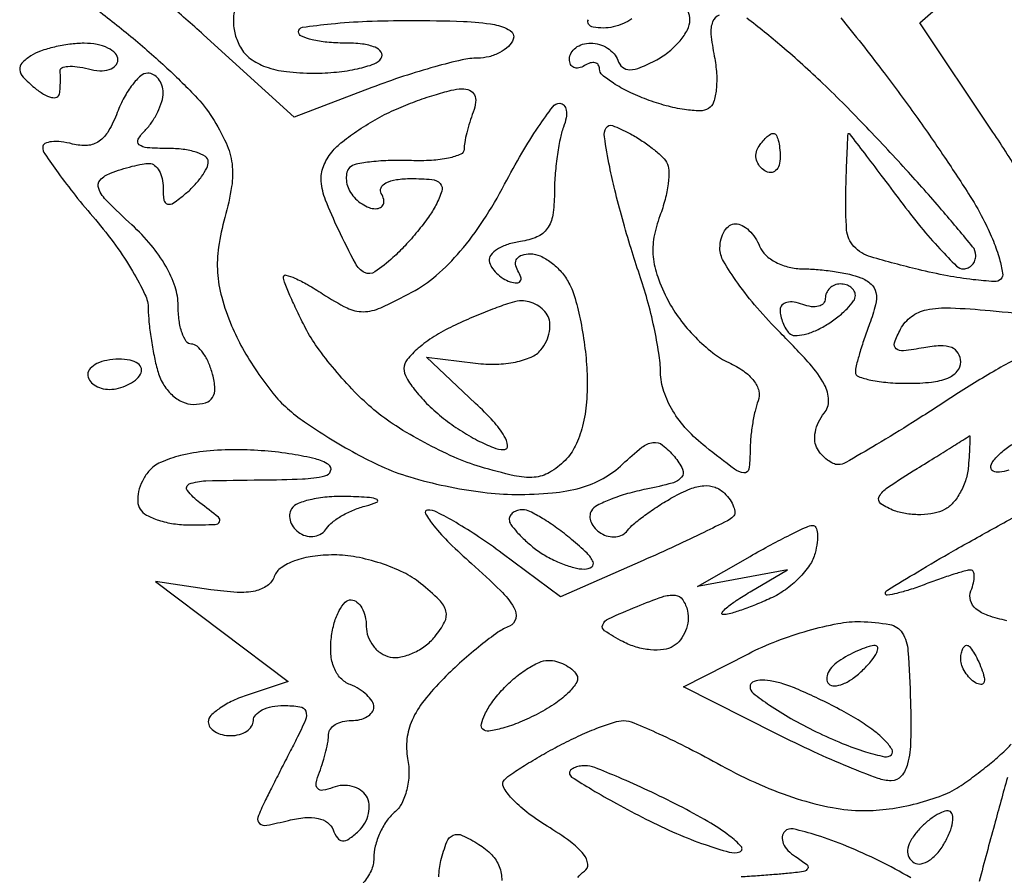
# Model space of a CAD drawing. Extents: x 3.4 to 43.8, y 4.7 to 62.8.
# Drawn here: x 3.8 to 9.3, y 22.6 to 27.5 of the extents above; entities that cross this region are included whole.
import ezdxf

# ---------------------------------------------------------------- set-up
doc = ezdxf.new("R2010")
doc.units = 0
doc.header["$MEASUREMENT"] = 0

msp = doc.modelspace()

# ---------------------------------------------------------------- linework, layer by layer
for points in [[(9.390582, 26.575611, 0.014923), (9.233123, 26.826011), (8.821847, 27.438684), (9.042773, 27.633369, 0.02081)], [(4.162116, 27.538424, -0.014876), (4.374414, 27.374069, -0.014435), (4.57876, 27.195778, -0.0145), (4.749206, 27.028749, -0.050563), (4.844208, 26.907717, -0.033342), (4.922057, 26.764461, -0.076249), (4.955816, 26.646582, -0.071973), (4.953664, 26.519804, -0.027188), (4.915746, 26.3462, 0.030342), (4.880339, 26.179045, 0.052487), (4.874211, 26.037269, 0.052706), (4.897733, 25.897729, 0.030876), (4.953341, 25.737501, 0.028743), (5.014615, 25.6117, 0.020706), (5.09654, 25.478712, 0.021013), (5.185319, 25.358359, 0.041852), (5.266937, 25.272697, 0.030518), (5.363373, 25.197093, 0.013132), (5.500362, 25.107807, 0.012937), (5.651638, 25.020087, 0.016686), (5.7951, 24.947891, 0.036437), (5.954788, 24.887779, 0.020215), (6.15675, 24.836905, 0.020069), (6.3665, 24.801719, 0.030415), (6.551047, 24.789658, 0.022701), (6.757553, 24.798118, 0.047466), (6.915633, 24.82708, 0.058754), (7.042369, 24.879684, 0.060921), (7.1517, 24.959818, -0.018329), (7.259964, 25.054302, -0.134949), (7.322241, 25.081562, -0.20662), (7.376064, 25.067061, -0.051893), (7.442492, 25.002081, -0.058651), (7.488871, 24.9306, -0.301567), (7.483166, 24.886058, -0.150869), (7.430253, 24.853022, -0.015315), (7.284229, 24.819136, 0.019806), (7.179333, 24.793799, 0.024484), (7.084088, 24.761646, 0.024011), (7.008425, 24.727626, 0.137525), (6.97636, 24.698119, 0.13945), (6.967731, 24.667707, 0.100008), (6.974789, 24.632889, 0.085435), (6.996544, 24.598935, 0.069349), (7.029879, 24.571307, 0.079106), (7.070409, 24.554377, 0.085172), (7.113142, 24.551472, 0.092763), (7.151412, 24.56277, 0.118111), (7.179309, 24.586611, -0.061826), (7.212851, 24.622475, -0.015336), (7.276285, 24.672182, -0.015449), (7.352974, 24.724997, -0.014941), (7.433624, 24.773596, -0.031645), (7.530893, 24.820483, -0.077251), (7.608093, 24.838698, -0.107387), (7.670925, 24.830072, -0.109182), (7.724084, 24.796156, -0.043406), (7.755589, 24.758649, -0.063146), (7.775735, 24.72049, -0.082809), (7.782228, 24.68751, -0.2065), (7.773343, 24.665143, -0.080059), (7.740919, 24.641719, -0.003095), (7.607942, 24.575893, -0.005455), (7.448718, 24.500436, -0.003814), (7.267675, 24.418714), (6.802884, 24.213161), (6.474271, 24.45818, 0.012436), (6.341801, 24.551919, 0.016088), (6.215552, 24.630856, 0.013842), (6.107552, 24.689705, 0.121878), (6.054979, 24.701941, 0.573051), (6.043112, 24.68103, 0.040934), (6.090342, 24.612931, 0.026624), (6.179102, 24.516003, 0.012707), (6.3027, 24.400695, -0.011935), (6.465315, 24.249456, -0.063515), (6.540629, 24.154569, -0.190182), (6.55111, 24.09283, -0.249714), (6.515013, 24.049725, 0.057952), (6.450935, 24.014717, 0.014187), (6.354646, 23.9424, 0.014344), (6.248342, 23.852638, 0.013873), (6.146139, 23.755955, 0.02909), (6.035274, 23.631379, 0.061596), (5.968277, 23.521126, 0.077108), (5.939078, 23.415244, 0.076161), (5.943142, 23.305021, -0.054418), (5.950199, 23.217156, -0.05366), (5.93821, 23.129407, -0.058015), (5.909754, 23.053556, -0.101158), (5.867866, 23.001378, 0.069624), (5.823806, 22.953032, 0.044588), (5.786601, 22.88666, 0.044094), (5.761267, 22.813573, 0.061459), (5.7528, 22.744947, -0.107584), (5.737618, 22.675208, -0.072852), (5.693287, 22.60667, -0.065314)], [(4.973762, 27.527085, 0.065093), (4.963551, 27.450395, 0.066134), (4.973428, 27.374686, 0.062183), (5.002777, 27.302465, 0.106027), (5.059494, 27.237991, 0.074361), (5.145112, 27.192366, 0.056798), (5.262082, 27.165263, 0.028561), (5.413611, 27.1566, 0.023848), (5.543488, 27.162798, 0.030724), (5.66147, 27.181451, 0.031692), (5.75463, 27.208401, 0.169667), (5.7951, 27.2412, 0.297719), (5.794266, 27.274344, 0.145541), (5.759905, 27.302009, 0.069343), (5.688817, 27.320187, 0.027979), (5.588593, 27.3258, -0.023137), (5.48942, 27.330392, -0.037017), (5.405853, 27.344438, -0.0427), (5.345974, 27.364673, -0.298766), (5.32991, 27.38925, -0.373342), (5.351911, 27.41452, -0.009606), (5.513179, 27.434062, -0.0158), (5.714534, 27.448135, -0.009545), (5.95365, 27.4527, -0.008019), (6.256203, 27.447847, -0.036854), (6.430556, 27.42934, -0.087568), (6.519273, 27.396542, -0.367435), (6.536689, 27.34695, -0.114162), (6.509374, 27.306492, -0.065816), (6.461244, 27.272264, -0.060405), (6.400771, 27.249082, -0.061428), (6.336856, 27.2412, 0.056434), (6.248807, 27.23123, 0.011479), (6.096388, 27.192562, 0.011964), (5.920365, 27.13901, 0.010964), (5.741858, 27.075625), (5.3061, 26.910051), (4.795933, 27.371725, 0.006113), (4.595565, 27.548641, 0.009146)], [(7.694822, 27.48228, 0.209047), (7.657713, 27.445638, 0.121053), (7.648063, 27.376475, 0.023777), (7.666938, 27.25146, -0.033477), (7.679651, 27.154568, -0.043082), (7.677625, 27.064805, -0.049157), (7.662708, 26.993746, -0.179922), (7.63492, 26.95803, -0.144986), (7.587011, 26.944996, -0.03062), (7.499712, 26.952309, -0.029674), (7.39583, 26.973814, -0.024371), (7.287997, 27.008617, -0.021852), (7.186035, 27.052282, -0.031029), (7.099995, 27.100449, -0.03165), (7.037411, 27.146626, -0.22148), (7.0218, 27.18014, 0.14994), (7.014851, 27.202793, 0.191608), (6.996949, 27.214957, 0.131825), (6.969607, 27.213755, 0.061957), (6.9372, 27.1989, -0.082592), (6.904874, 27.185659, -0.161196), (6.877451, 27.188291, -0.182303), (6.859223, 27.206179, -0.108972), (6.8526, 27.236207, -0.132785), (6.861836, 27.270373, -0.100542), (6.887806, 27.299482, -0.087712), (6.926653, 27.319066, -0.073123), (6.97245, 27.3258, -0.074662), (7.020675, 27.318558, -0.067194), (7.066566, 27.297385, -0.070386), (7.10325, 27.266044, -0.100713), (7.124544, 27.229069, 0.13675), (7.150864, 27.19006, 0.181721), (7.190777, 27.175676, 0.096199), (7.251082, 27.188242, 0.023545), (7.343094, 27.232045, 0.047434), (7.414363, 27.279372, 0.048841), (7.474673, 27.338866, 0.053736), (7.516023, 27.400996, 0.120544), (7.5294, 27.455677, 0.097375), (7.520101, 27.502974, 0.097538)], [(7.203169, 27.462591, -0.052462), (7.155593, 27.435251, -0.049386), (7.099169, 27.416675, -0.054895), (7.042187, 27.4104, -0.041382), (6.986538, 27.415014, -0.201926), (6.960391, 27.43155, -0.28424), (6.958991, 27.457216, -0.07163)], [(8.377336, 27.467463, -0.010127), (8.611189, 27.172457, -0.007018), (8.788993, 26.931634, -0.006908), (8.960927, 26.684653, -0.006817), (9.105614, 26.464143, -0.026083), (9.186501, 26.321183, -0.019031), (9.235661, 26.21247, -0.027996), (9.269688, 26.113337, -0.026936), (9.287726, 26.032976, -0.24269), (9.277093, 25.999693, -0.214766), (9.240286, 25.985742, -0.013482), (9.121843, 25.996166, -0.017951), (8.976951, 26.018158, -0.012229), (8.813963, 26.053067, -0.012537), (8.546773, 26.124293, -0.13307), (8.451611, 26.182661, -0.172637), (8.410956, 26.275152, -0.024615), (8.406114, 26.4856, -0.001931), (8.409951, 26.613135, -0.003218), (8.414288, 26.720499, -0.000417), (8.418816, 26.815458, -0.400085), (8.421694, 26.8182, -0.233006), (8.426154, 26.816002, -0.00016), (8.51033, 26.706369, -0.001779), (8.603938, 26.583467, -0.001081), (8.7138, 26.4375, 0.010803), (8.828092, 26.291638, 0.015752), (8.935488, 26.168631, 0.011191), (9.028645, 26.072872, 0.196676), (9.067923, 26.0568, 0.109228), (9.0942, 26.06261, 0.099801), (9.116567, 26.07906, 0.095253), (9.131567, 26.103647, 0.089705), (9.1368, 26.132578, 0.174347), (9.119253, 26.18137, 0.003904), (8.956628, 26.375129, 0.008344), (8.758508, 26.599768, 0.00549), (8.52345, 26.851872, 0.011064), (8.277868, 27.098375, 0.01556), (8.047403, 27.306299, 0.011742), (7.849341, 27.466276, 0.165813)], [(9.475707, 25.606339, 0.019753), (9.249374, 25.487999, 0.01497), (9.010643, 25.341235, -0.004565), (8.781942, 25.193995, -0.006818), (8.579143, 25.069869, -0.003263), (8.405392, 24.968279, -0.131388), (8.36321, 24.957, -0.111999), (8.335361, 24.963317, -0.050141), (8.303091, 24.98294, -0.046175), (8.271712, 25.011524, -0.046564), (8.24621, 25.045306, -0.117273), (8.232252, 25.087411, -0.069159), (8.234993, 25.1406, -0.063094), (8.253167, 25.19626, -0.062858), (8.284664, 25.245706, 0.182957), (8.309724, 25.318675, 0.117672), (8.285985, 25.406022, 0.057931), (8.20333, 25.522942, 0.013576), (8.038147, 25.697347, -0.018564), (7.908143, 25.83738, -0.022986), (7.798342, 25.977353, -0.022194), (7.718447, 26.100682, -0.133398), (7.6986, 26.173747, -0.061892), (7.705102, 26.226076, -0.080258), (7.724231, 26.270399, -0.09783), (7.752577, 26.300066, -0.154492), (7.785855, 26.3106, -0.12413), (7.822834, 26.301276, -0.064334), (7.861784, 26.273323, -0.05786), (7.896693, 26.232231, -0.055615), (7.921806, 26.1837, 0.116365), (7.954889, 26.135145, 0.065546), (8.013635, 26.094077, 0.059864), (8.087637, 26.066254, 0.060081), (8.166032, 26.0568, -0.02145), (8.250339, 26.053182, -0.016395), (8.342015, 26.04226, -0.016668), (8.427325, 26.026322, -0.037112), (8.49055, 26.007302, -0.090923), (8.548559, 25.971916, -0.165003), (8.575613, 25.924072, -0.109502), (8.573494, 25.854741, -0.028665), (8.53977, 25.747995, 0.008978), (8.509229, 25.663108, 0.01053), (8.483432, 25.581554, 0.00955), (8.46447, 25.512006, 0.061851), (8.46, 25.476013, 0.317075), (8.47706, 25.451815, 0.033923), (8.546979, 25.432103, 0.031976), (8.642606, 25.418331, 0.019779), (8.7561, 25.41384, 0.026332), (8.887677, 25.420774, 0.069933), (8.978794, 25.44355, 0.116135), (9.032455, 25.481521, 0.182937), (9.0522, 25.533682, 0.136633), (9.038316, 25.58354, 0.166433), (9.001384, 25.614508, 0.103979), (8.937706, 25.624831, 0.035614), (8.844378, 25.613797, -0.017048), (8.731014, 25.596108, -0.202303), (8.68916, 25.608076, -0.320369), (8.679709, 25.641834, -0.036092), (8.713988, 25.718752, -0.11245), (8.774665, 25.788585, -0.107543), (8.860562, 25.826657, -0.060601), (8.993821, 25.837596, -0.014161), (9.21791, 25.822453, 0.008319), (9.488579, 25.800983, 0.113432)], [(9.322773, 24.926017, -0.068784), (9.269718, 24.914234, -0.125236), (9.235051, 24.920113, -0.296679), (9.2214, 24.941095, -0.170478), (9.233759, 24.97629, -0.039716), (9.277315, 25.022596, -0.036519), (9.338879, 25.070731, -0.028819)], [(9.312235, 24.080143, -0.032618), (9.205301, 24.108889, -0.09079), (9.137658, 24.146628, -0.15233), (9.107339, 24.193059, -0.162031), (9.109786, 24.247228, 0.032554), (9.123799, 24.292316, 0.06068), (9.128183, 24.330263, 0.098711), (9.122974, 24.355573, 0.301421), (9.109059, 24.3648, 0.069558), (9.080567, 24.360817, 0.006592), (9.012936, 24.340564, 0.008327), (8.932663, 24.313891, 0.006466), (8.846207, 24.282294, -0.012335), (8.762967, 24.252975, -0.021944), (8.692946, 24.233588, -0.019472), (8.639511, 24.223462, -0.458361), (8.6292, 24.232347, -0.261352), (8.639903, 24.251424, -0.001694), (8.810975, 24.355106, -0.0061), (9.010779, 24.471983, -0.003785), (9.248009, 24.604529, 0.00826), (9.493053, 24.744332, 0.010058)], [(6.900155, 22.636758, -0.111604), (6.936365, 22.672284, 0.292403), (6.955785, 22.712663, 0.143382), (6.932335, 22.76729, 0.06247), (6.856809, 22.838458, 0.01934), (6.726997, 22.925799, -0.024728), (6.613223, 23.004141, -0.043203), (6.528671, 23.081162, -0.05848), (6.481269, 23.146338, -0.338343), (6.486857, 23.185842, -0.046463), (6.529138, 23.220377, -0.00942), (6.610596, 23.272958, -0.00986), (6.708027, 23.330654, -0.009093), (6.8103, 23.386093, -0.013349), (6.914232, 23.436536, -0.015067), (7.01664, 23.479234, -0.014404), (7.105409, 23.510245, -0.075551), (7.156334, 23.518279, -0.101026), (7.213662, 23.506913, -0.008059), (7.355913, 23.444543, -0.010649), (7.524214, 23.363116, -0.007962), (7.706234, 23.266533, 0.02206), (7.922388, 23.159532, 0.026945), (8.133375, 23.079716, 0.029596), (8.330513, 23.029669, 0.046268), (8.504626, 23.012733, 0.036202), (8.650414, 23.022643, 0.027958), (8.806709, 23.053699, 0.028646), (8.950064, 23.099514, 0.05845), (9.054526, 23.154346, 0.011718), (9.139846, 23.215718, 0.011307), (9.223238, 23.281735, 0.011295), (9.294007, 23.343159, 0.039975), (9.335131, 23.386996, -0.081083)], [(9.314684, 23.199021, 0.001426), (9.241351, 22.933077, 0.001815), (9.155963, 22.615393, 0.001432)], [(6.118422, 22.640868, -0.058397), (6.130357, 22.732697, -0.029135), (6.163064, 22.836894, -0.204414), (6.199148, 22.874429, -0.211738), (6.250373, 22.873636, -0.031375), (6.343527, 22.823287, -0.061356), (6.415778, 22.764764, -0.100235), (6.458012, 22.698528, -0.097743), (6.471759, 22.619845, -0.056058)], [(8.771053, 22.635259, 0.017987), (8.593532, 22.73039, 0.015254), (8.409911, 22.813598, 0.023036), (8.244956, 22.873606, 0.019528), (8.110624, 22.909886, 0.258041), (8.062964, 22.896164, 0.175886), (8.048774, 22.8658, 0.124399), (8.05477, 22.828294, 0.091884), (8.081114, 22.788892, 0.058642), (8.12405, 22.754096, -0.022123), (8.186265, 22.710783, -0.353957), (8.191908, 22.68752, -0.249645), (8.169114, 22.67058, -0.014232), (8.0793, 22.659625, -0.003656), (8.002273, 22.653015, -0.002151), (7.9101, 22.646183, -0.002151), (7.817924, 22.640147, -0.003674)]]:
    msp.add_lwpolyline(points, format="xyb")
for points in [[(4.12425, 27.324505, 0.031184), (4.043323, 27.318899, 0.025143), (3.957575, 27.303138, 0.025816), (3.879659, 27.280423, 0.057563), (3.824146, 27.253587, 0.060935), (3.775033, 27.213299, 0.223661), (3.762638, 27.176142, 0.161609), (3.782251, 27.134323, 0.02978), (3.845296, 27.075323, 0.035789), (3.896253, 27.038854, 0.07698), (3.94069, 27.020277, 0.148781), (3.971227, 27.021899, 0.278754), (3.986218, 27.040491, 0.016221), (3.989536, 27.072755, 0.011886), (3.991201, 27.108708, 0.012036), (3.991147, 27.14286, 0.025937), (3.989111, 27.169073, -0.33393), (3.99907, 27.186664, -0.085271), (4.032931, 27.194982, -0.053304), (4.08501, 27.193119, -0.028389), (4.148292, 27.180356, 0.051639), (4.212229, 27.170524, 0.086926), (4.265953, 27.17722, 0.125454), (4.301322, 27.198761, 0.195994), (4.3146, 27.231333, 0.192989), (4.300177, 27.267309, 0.088485), (4.258685, 27.29767, 0.067963), (4.197101, 27.318042, 0.047677)], [(4.481706, 27.1566, 0.183177), (4.442665, 27.141801, 0.047125), (4.395799, 27.091689, 0.04161), (4.349526, 27.02022, 0.032036), (4.310998, 26.935627, -0.039619), (4.262175, 26.832593, -0.109406), (4.208356, 26.773611, -0.137938), (4.142846, 26.750508, -0.080342), (4.059292, 26.758507, 0.032799), (3.995011, 26.770883, 0.057362), (3.94086, 26.771426, 0.085977), (3.90428, 26.761062, 0.288411), (3.8916, 26.740908, 0.150566), (3.903329, 26.70284, 0.007685), (3.978579, 26.595891, 0.011693), (4.074259, 26.470526, 0.008165), (4.1877, 26.33353, -0.020137), (4.301133, 26.189666, -0.02313), (4.39716, 26.043467, -0.02307), (4.466256, 25.913541, -0.109237), (4.484955, 25.831852, 0.023855), (4.488995, 25.758622, 0.011697), (4.500756, 25.665937, 0.011576), (4.517496, 25.570001, 0.016485), (4.537122, 25.48575, 0.067199), (4.568088, 25.411691, 0.071597), (4.617073, 25.350264, 0.07831), (4.676901, 25.309477, 0.110969), (4.739547, 25.2954, 0.069962), (4.807537, 25.30496, 0.183729), (4.846319, 25.334004, 0.157847), (4.85944, 25.385077, 0.048576), (4.846713, 25.4646, 0.038887), (4.824276, 25.52936, 0.050447), (4.793511, 25.584097, 0.059916), (4.759552, 25.62185, 0.181596), (4.727733, 25.6338, -0.249431), (4.699038, 25.649065, -0.065171), (4.674953, 25.697329, -0.050419), (4.658443, 25.767225, -0.032813), (4.653, 25.850069, 0.08171), (4.635635, 25.955618, 0.048613), (4.583181, 26.072054, 0.043182), (4.50068, 26.190922, 0.034417), (4.392902, 26.303901, -0.011242), (4.253506, 26.437089, -0.099076), (4.206454, 26.507641, -0.291004), (4.215007, 26.555817, -0.116099), (4.272921, 26.595232, -0.016277), (4.332265, 26.615815, -0.014819), (4.394698, 26.633206, -0.015021), (4.451428, 26.645416, -0.04552), (4.490719, 26.649, -0.172016), (4.520359, 26.638492, -0.093875), (4.545581, 26.60868, -0.0743), (4.562645, 26.564249, -0.054641), (4.5684, 26.511741, 0.035496), (4.573284, 26.443026, 0.304492), (4.592876, 26.421269, 0.217533), (4.626693, 26.427486, 0.020633), (4.6953, 26.4798, 0.031583), (4.743865, 26.525578, 0.034151), (4.784923, 26.575989, 0.036411), (4.813661, 26.623667, 0.117955), (4.8222, 26.659359, 0.258782), (4.806366, 26.687903, 0.060985), (4.755102, 26.711792, 0.047788), (4.681288, 26.728201, 0.030821), (4.59378, 26.7336, -0.016096), (4.479171, 26.73729, -0.153786), (4.434098, 26.75475, -0.371337), (4.428415, 26.785124, -0.064899), (4.46688, 26.83512, 0.047088), (4.505735, 26.882074, 0.037433), (4.538578, 26.939125, 0.038655), (4.561101, 26.997151, 0.073375), (4.5684, 27.04662, 0.077304), (4.561865, 27.088635, 0.089978), (4.542934, 27.124293, 0.100774), (4.514769, 27.148131, 0.126038)], [(6.248301, 27.068689, -0.109267), (6.291599, 27.060414, -0.179843), (6.318239, 27.034973, -0.143262), (6.325314, 26.99324, -0.062522), (6.311751, 26.938181, 0.016459), (6.292094, 26.881437, 0.014892), (6.275484, 26.821609, 0.015104), (6.263831, 26.76715, 0.045181), (6.2604, 26.729257, -0.302394), (6.241536, 26.700917, -0.045961), (6.17331, 26.679488, -0.038637), (6.07755, 26.666459, -0.023899), (5.963922, 26.665298, 0.016299), (5.846703, 26.665882, 0.021267), (5.739731, 26.658367, 0.019466), (5.652962, 26.645111, 0.149825), (5.61705, 26.62605, 0.130668), (5.601963, 26.600034, 0.076108), (5.597841, 26.563956, 0.067316), (5.604861, 26.523686, 0.061713), (5.622421, 26.485429, 0.060612), (5.650027, 26.450915, 0.050985), (5.686656, 26.421705, 0.053213), (5.726308, 26.401813, 0.089905), (5.762786, 26.3952, 0.117858), (5.79083, 26.401904, 0.186277), (5.807176, 26.420051, 0.154201), (5.80879, 26.44745, 0.076764), (5.7951, 26.4798, -0.257018), (5.793455, 26.512401, -0.163848), (5.820756, 26.540136, -0.082329), (5.879599, 26.558607, -0.034985), (5.962284, 26.5644, -0.021947), (6.079222, 26.559265, -0.184479), (6.125878, 26.536576, -0.271688), (6.135411, 26.494484, -0.045924), (6.102013, 26.415403, -0.032628), (6.059988, 26.347869, -0.015872), (5.99819, 26.267182, -0.015669), (5.928307, 26.186969, -0.021807), (5.860549, 26.12005, -0.034863), (5.758718, 26.040057, -0.274499), (5.701142, 26.036577, -0.153551), (5.649103, 26.088074, -0.010237), (5.553702, 26.278021, -0.017584), (5.481878, 26.443362, -0.072874), (5.457213, 26.549107, -0.114479), (5.469234, 26.631828, -0.080285), (5.517206, 26.713237, -0.051929), (5.576473, 26.771204, -0.020698), (5.668488, 26.838174, -0.020217), (5.77452, 26.902794, -0.023981), (5.879667, 26.954752, -0.013825), (5.985269, 26.997341, -0.013986), (6.092659, 27.033854, -0.013904), (6.187755, 27.060373, -0.053881)], [(6.798201, 26.987199, -0.223487), (6.821502, 26.976315, -0.135085), (6.834321, 26.948032, -0.084994), (6.833777, 26.904847, -0.04609), (6.819351, 26.853581, 0.041707), (6.799586, 26.785624, 0.015882), (6.783084, 26.688278, 0.015599), (6.771767, 26.580846, 0.018443), (6.768, 26.478765, -0.038945), (6.758643, 26.358817, -0.115972), (6.727772, 26.282986, -0.138323), (6.670181, 26.236569, -0.065691), (6.57765, 26.210734, 0.041715), (6.505851, 26.194342, 0.062569), (6.447564, 26.167411, 0.083669), (6.410699, 26.134768, 0.217511), (6.402105, 26.101215, 0.0964), (6.41532, 26.067124, 0.056763), (6.442735, 26.032902, 0.053841), (6.479244, 26.003715, 0.061346), (6.519631, 25.98449, 0.06695), (6.556154, 25.977539, 0.257103), (6.576265, 25.987228, 0.237841), (6.579784, 26.010272, 0.059595), (6.563283, 26.045825, -0.104672), (6.549792, 26.083366, -0.194268), (6.557594, 26.114261, -0.16407), (6.586418, 26.134598, -0.072427), (6.633131, 26.1414, -0.106297), (6.688927, 26.129403, -0.056314), (6.750027, 26.0931, -0.052318), (6.806813, 26.039862, -0.055482), (6.850045, 25.976973, -0.054887), (6.884865, 25.890233, -0.019015), (6.916191, 25.758836, -0.018627), (6.939976, 25.610291, -0.020591), (6.951651, 25.465274, -0.029342), (6.948594, 25.308552, -0.042959), (6.926079, 25.172526, -0.050372), (6.885523, 25.061617, -0.083739), (6.827975, 24.980718, -0.063531), (6.740618, 24.913128, -0.114538), (6.654669, 24.886208, -0.075438), (6.541897, 24.894697, -0.016344), (6.352458, 24.94477, -0.030919), (6.203983, 24.999459, -0.019216), (6.037015, 25.080766, -0.019259), (5.877845, 25.174048, -0.032734), (5.753574, 25.265431, -0.025366), (5.644708, 25.366897, -0.018092), (5.533105, 25.490688, -0.018332), (5.435058, 25.616804, -0.036746), (5.369061, 25.724276, -0.00763), (5.321622, 25.819549, -0.010134), (5.281584, 25.907671, -0.00772), (5.250926, 25.982096, -0.094105), (5.2452, 26.012249, -0.495895), (5.258482, 26.022347, -0.034818), (5.309668, 26.004227, -0.027996), (5.380436, 25.96865, -0.01456), (5.464665, 25.916901, 0.02784), (5.6025, 25.83718, 0.122166), (5.69345, 25.816308, 0.102702), (5.791705, 25.83851, 0.016771), (5.967535, 25.925726, 0.055607), (6.104072, 26.020161, 0.03638), (6.239076, 26.156121, 0.032434), (6.368526, 26.328435, 0.024498), (6.48832, 26.532674, -0.011695), (6.584538, 26.70678, -0.017534), (6.677267, 26.853599, -0.012609), (6.759496, 26.967908, -0.233934)], [(7.18799, 26.819811, -0.021866), (7.253802, 26.780797, -0.020936), (7.316946, 26.73565, -0.021409), (7.369205, 26.691149, -0.067357), (7.398394, 26.655644, -0.136002), (7.411275, 26.611388, -0.034119), (7.407078, 26.535621, -0.032304), (7.390093, 26.446404, -0.027659), (7.361091, 26.355245, 0.04631), (7.327659, 26.234803, 0.06862), (7.323154, 26.125493, 0.062919), (7.348645, 26.012301, 0.032529), (7.406855, 25.879178, 0.042795), (7.472332, 25.775385, 0.031623), (7.561043, 25.672499, 0.032267), (7.658059, 25.585413, 0.05994), (7.748238, 25.530463, -0.045096), (7.83127, 25.48318, -0.077026), (7.888893, 25.428244, -0.102698), (7.916687, 25.370828, -0.154349), (7.913369, 25.315712, 0.03544), (7.895868, 25.258233, 0.016876), (7.881186, 25.182284, 0.016634), (7.871125, 25.101529, 0.022674), (7.8678, 25.028246, -0.036293), (7.860797, 24.931901, -0.404607), (7.833052, 24.910512, -0.134295), (7.780374, 24.931503, -0.005595), (7.618681, 25.056315, -0.039072), (7.51302, 25.154093, -0.05034), (7.433497, 25.259699, -0.056075), (7.383315, 25.368314, -0.075063), (7.364881, 25.475114, 0.033986), (7.355242, 25.583093, 0.01382), (7.32814, 25.728227, 0.0136), (7.290304, 25.88321, 0.01687), (7.24638, 26.025014, -0.009502), (7.198873, 26.170752, -0.006495), (7.150227, 26.337957, -0.006547), (7.107526, 26.500409, -0.013136), (7.078882, 26.629916, -0.009072), (7.049456, 26.798053, -0.170789), (7.059072, 26.849958, -0.368783), (7.094289, 26.862521, -0.031872)], [(7.999693, 26.8182, -0.279105), (8.014086, 26.809487, -0.051652), (8.026041, 26.779456, -0.042195), (8.034294, 26.736846, -0.026751), (8.037, 26.686307, -0.067432), (8.030688, 26.639717, -0.140899), (8.011743, 26.608767, -0.190788), (7.983672, 26.598056, -0.136093), (7.95102, 26.607553, -0.090427), (7.921894, 26.633825, -0.095498), (7.904594, 26.668216, -0.099685), (7.901733, 26.705327, -0.108373), (7.913713, 26.739446, -0.031646), (7.935088, 26.769588, -0.037297), (7.959047, 26.795066, -0.040575), (7.982062, 26.812945, -0.145859)], [(8.3754, 25.9722, 0.095827), (8.343109, 25.965954, 0.097132), (8.315651, 25.948129, 0.098664), (8.297268, 25.921525, 0.102345), (8.2908, 25.890255, -0.184534), (8.280438, 25.863134, -0.147206), (8.253523, 25.846686, -0.100118), (8.212491, 25.844358, -0.055937), (8.1639, 25.857006, 0.054126), (8.115301, 25.869844, 0.097465), (8.074277, 25.86803, 0.145561), (8.047376, 25.852355, 0.19079), (8.037, 25.826151, 0.05492), (8.040771, 25.791924, 0.038684), (8.052105, 25.754863, 0.039129), (8.068722, 25.720667, 0.063797), (8.088421, 25.695179, 0.198307), (8.119297, 25.682347, 0.057055), (8.17176, 25.68823, 0.047853), (8.234864, 25.709231, 0.03535), (8.299921, 25.743729, 0.026741), (8.361203, 25.786717, 0.033258), (8.412977, 25.833207, 0.035245), (8.449798, 25.876731, 0.159252), (8.46, 25.90795, 0.130748), (8.453481, 25.932452, 0.100646), (8.435149, 25.953327, 0.088402), (8.407725, 25.967367, 0.074345)], [(6.572657, 25.876603, 0.052917), (6.517124, 25.864508, 0.01039), (6.420731, 25.830305, 0.010916), (6.309604, 25.785457, 0.009932), (6.19695, 25.734435, 0.029098), (6.09169, 25.676477, 0.037319), (6.002767, 25.610808, 0.040873), (5.939895, 25.54705, 0.175957), (5.922, 25.497773, 0.135487), (5.936374, 25.445701, 0.033073), (5.98748, 25.371763, 0.031483), (6.059585, 25.291813, 0.026875), (6.144909, 25.21694, 0.023033), (6.238825, 25.149828, 0.024492), (6.336656, 25.093106, 0.025057), (6.425094, 25.052937, 0.09434), (6.484644, 25.0416, 0.447001), (6.504847, 25.064171, 0.110587), (6.48655, 25.117428, 0.046855), (6.42386, 25.200783, 0.019615), (6.325185, 25.300989), (6.0489, 25.560378), (6.325456, 25.526906, 0.036247), (6.441586, 25.521329, 0.044528), (6.549393, 25.533615, 0.050714), (6.637402, 25.561207, 0.118784), (6.692289, 25.602211, 0.064718), (6.722729, 25.650391, 0.063838), (6.740016, 25.704975, 0.069477), (6.74214, 25.757428, 0.114324), (6.72799, 25.799294, 0.078795), (6.69962, 25.832245, 0.060295), (6.659849, 25.85843, 0.060638), (6.615249, 25.87424, 0.082251)], [(4.319593, 25.5492, 0.0466), (4.252922, 25.542973, 0.066561), (4.196569, 25.524349, 0.086673), (4.158549, 25.496916, 0.195654), (4.1454, 25.4646, 0.142666), (4.154796, 25.432339, 0.09965), (4.18121, 25.404851, 0.08433), (4.220709, 25.386333, 0.067639), (4.267307, 25.38, 0.061875), (4.317817, 25.386275, 0.051278), (4.368763, 25.404851, 0.053305), (4.412538, 25.432212, 0.08825), (4.4415, 25.4646, 0.202618), (4.446458, 25.496589, 0.181468), (4.427258, 25.524349, 0.104212), (4.382669, 25.543148, 0.047867)], [(9.101512, 25.119191, -0.677846), (9.104053, 25.118098, -0.002243), (9.102599, 25.07168, -0.006039), (9.099913, 25.015619, -0.003395), (9.095366, 24.94761, -0.057787), (9.08138, 24.874484, -0.049643), (9.050603, 24.80242, -0.052118), (9.008662, 24.742025, -0.091906), (8.961455, 24.704133, -0.07584), (8.90351, 24.683526, -0.042231), (8.828831, 24.675589, -0.040952), (8.750118, 24.680347, -0.051993), (8.67954, 24.698079, -0.063654), (8.60371, 24.737283, -0.381845), (8.594131, 24.776945, -0.123338), (8.641052, 24.828542, -0.008703), (8.80644, 24.934547, 0.000632), (8.917373, 25.003149, 0.00101), (9.011942, 25.062061, 0.000178), (9.095417, 25.114337, 0.056391)], [(4.980609, 25.040305, 0.024343), (4.811733, 25.032638, 0.037019), (4.666993, 25.008083, 0.043941), (4.554447, 24.969549, 0.115604), (4.486876, 24.918406, 0.05732), (4.451841, 24.864722, 0.06058), (4.430699, 24.80546, 0.067771), (4.425881, 24.749797, 0.126816), (4.43921, 24.706906, 0.13342), (4.475531, 24.672937, 0.044612), (4.543165, 24.64454, 0.040657), (4.627224, 24.625117, 0.036467), (4.716462, 24.6186, 0.006177), (4.861231, 24.620388, 0.283825), (4.885097, 24.63595, 0.345818), (4.879273, 24.661279, 0.007835), (4.77492, 24.742809, -0.064909), (4.705443, 24.811155, -0.507165), (4.715885, 24.848196, -0.083429), (4.808085, 24.866008, -0.004127), (5.1183, 24.871005, 0.008275), (5.352124, 24.876712, 0.045333), (5.477256, 24.893269, 0.249374), (5.510391, 24.921803, 0.356029), (5.499, 24.957, 0.083584), (5.425179, 24.988818, 0.020212), (5.294376, 25.015299, 0.02018), (5.139793, 25.033779, 0.018832)], [(5.609743, 24.777986, 0.027639), (5.502823, 24.775962, 0.034736), (5.404788, 24.761783, 0.037241), (5.327263, 24.738857, 0.165293), (5.291113, 24.709046, 0.120427), (5.27989, 24.674471, 0.10071), (5.284773, 24.636099, 0.091814), (5.305104, 24.599788, 0.081097), (5.337879, 24.571307, 0.088867), (5.378417, 24.555289, 0.094187), (5.421142, 24.55481, 0.098957), (5.459395, 24.569818, 0.109739), (5.487309, 24.597975, -0.087328), (5.519836, 24.633838, -0.034882), (5.575143, 24.670884, -0.033188), (5.641768, 24.703405, -0.035745), (5.7105, 24.7259, 0.034201), (5.770392, 24.745296, 0.64199), (5.771102, 24.760146, 0.102952), (5.729228, 24.771822, 0.007604)], [(6.589428, 24.7032, 0.070246), (6.560677, 24.699141, 0.085997), (6.536298, 24.687301, 0.100165), (6.519999, 24.669716, 0.137812), (6.5142, 24.649077, 0.155757), (6.523056, 24.621337, 0.027186), (6.55769, 24.577838, 0.027231), (6.605564, 24.529563, 0.021457), (6.66225, 24.482567, 0.035896), (6.72825, 24.439557, 0.029544), (6.804087, 24.403231, 0.030513), (6.878033, 24.37818, 0.06675), (6.9372, 24.370305, 0.147316), (6.977741, 24.382558, 0.364192), (6.985889, 24.410241, 0.09998), (6.951504, 24.459274, 0.016334), (6.864378, 24.536815, 0.017007), (6.782396, 24.600517, 0.020597), (6.701226, 24.654324, 0.019676), (6.630324, 24.693506, 0.116904)], [(8.21943, 24.615054, -0.309382), (8.237471, 24.60433, -0.086376), (8.246442, 24.570885, -0.055728), (8.245352, 24.520384, -0.030722), (8.23341, 24.459713, -0.086456), (8.20248, 24.391962, -0.044237), (8.142874, 24.319618, -0.042198), (8.066324, 24.253971, -0.04929), (7.983549, 24.205913, -0.010959), (7.899434, 24.169792, -0.013262), (7.818961, 24.139761, -0.011901), (7.750438, 24.118049, -0.083547), (7.715769, 24.113998, -0.594638), (7.710367, 24.125254, -0.061866), (7.735897, 24.152713, -0.028967), (7.790618, 24.19348, -0.012506), (7.8678, 24.241586), (8.0793, 24.366176), (7.8255, 24.318981), (7.5717, 24.271785), (7.8678, 24.441647, -0.00666), (7.985263, 24.506967, -0.009009), (8.093232, 24.562653, -0.00649), (8.184553, 24.606223, -0.092367)], [(5.529273, 24.4494, 0.034396), (5.409046, 24.44112, 0.051845), (5.307151, 24.416062, 0.064242), (5.232124, 24.377665, 0.151915), (5.193646, 24.32889, -0.144712), (5.153565, 24.276583, -0.106281), (5.08641, 24.246774, -0.065882), (4.984603, 24.239183, -0.022415), (4.836751, 24.254312), (4.5261, 24.300244), (4.898592, 24.019586), (5.271083, 23.738928), (5.046642, 23.664114, 0.029127), (4.960702, 23.62979, 0.039563), (4.88813, 23.588496, 0.044497), (4.836853, 23.546577, 0.201807), (4.8222, 23.51175, 0.160616), (4.831954, 23.48217, 0.096605), (4.859477, 23.45698, 0.078159), (4.900569, 23.439967, 0.059205), (4.9491, 23.4342, 0.064853), (4.997614, 23.440519, 0.082425), (5.038723, 23.459051, 0.098894), (5.066223, 23.486537, 0.148195), (5.076, 23.5188, -0.191749), (5.088863, 23.551108, -0.087986), (5.125913, 23.578549, -0.067812), (5.180887, 23.597167, -0.047818), (5.245917, 23.6034, -0.035831), (5.337576, 23.596823, -0.273723), (5.369888, 23.57082, -0.192965), (5.368798, 23.522237, -0.018492), (5.317308, 23.41305, 0.00113), (5.273825, 23.328574, 0.00076), (5.224509, 23.231868, 0.000765), (5.177055, 23.138109, 0.001515), (5.139749, 23.063561, 0.026269), (5.101159, 22.974389, 0.324374), (5.110521, 22.94075, 0.218716), (5.151129, 22.930753, 0.01416), (5.272856, 22.957665, -0.038243), (5.365197, 22.973464, -0.074832), (5.439538, 22.969268, -0.104128), (5.492809, 22.945908, -0.150759), (5.523723, 22.905305, 0.066054), (5.547934, 22.859184, 0.230231), (5.576595, 22.843418, 0.16854), (5.613543, 22.854188, 0.034167), (5.667174, 22.898079, 0.074234), (5.702658, 22.943012, 0.074637), (5.72339, 22.996269, 0.08064), (5.726654, 23.049432, 0.113978), (5.711491, 23.094196, 0.109697), (5.678755, 23.127815, 0.081899), (5.631299, 23.148823, 0.076937), (5.576684, 23.154288, 0.078304), (5.523323, 23.142908, -0.046081), (5.46614, 23.126817, -0.262691), (5.437388, 23.136715, -0.23802), (5.42922, 23.167652, -0.039316), (5.447281, 23.22866, 0.01686), (5.46708, 23.285959, 0.015048), (5.483807, 23.346666, 0.01528), (5.495528, 23.402136, 0.044447), (5.499, 23.441119, -0.16037), (5.508754, 23.470749, -0.096657), (5.536277, 23.495981, -0.078243), (5.577369, 23.513023, -0.05931), (5.6259, 23.5188, 0.057609), (5.674436, 23.524411, 0.076852), (5.715523, 23.540992, 0.095748), (5.743058, 23.56553, 0.164455), (5.7528, 23.594349, 0.143297), (5.743253, 23.626977, 0.060026), (5.713859, 23.662648, 0.052626), (5.670949, 23.695712, 0.046271), (5.620234, 23.720768, -0.112774), (5.566573, 23.756775, -0.094309), (5.529641, 23.814759, -0.07762), (5.511903, 23.892569, -0.048417), (5.514484, 23.986249, -0.037031), (5.530947, 24.068162, -0.053399), (5.558274, 24.136768, -0.067517), (5.591531, 24.183295, -0.217753), (5.6259, 24.197285, -0.164676), (5.658205, 24.184804, -0.090277), (5.685693, 24.151879, -0.073043), (5.704315, 24.103834, -0.05578), (5.710652, 24.047734, 0.087212), (5.720858, 23.990016, 0.07907), (5.750277, 23.937028, 0.0809), (5.793939, 23.896782, 0.098571), (5.845332, 23.875851, 0.09847), (5.90537, 23.876214, 0.056349), (5.974528, 23.898745, 0.053179), (6.041731, 23.938462, 0.05958), (6.096236, 23.990168, 0.05197), (6.151191, 24.072444, 0.189141), (6.158034, 24.133751, 0.135333), (6.121277, 24.196237, 0.022347), (6.015634, 24.289896, 0.057785), (5.919236, 24.351036, 0.033231), (5.791512, 24.402546, 0.032779), (5.654495, 24.437731, 0.046491)], [(7.516574, 24.134956, -0.083369), (7.519636, 24.079975, -0.068353), (7.50522, 24.022851, -0.069121), (7.476184, 23.972341, -0.089608), (7.436532, 23.93669, -0.108089), (7.381986, 23.917504, -0.053323), (7.308146, 23.916296, -0.049349), (7.227847, 23.931641, -0.051385), (7.153258, 23.96231, -0.020246), (7.050368, 24.02305, -0.359579), (7.039538, 24.057252, -0.193544), (7.072001, 24.090996, -0.007559), (7.2333, 24.160576, -0.014682), (7.374807, 24.214289, -0.106301), (7.446655, 24.223069, -0.225077), (7.489329, 24.197895, -0.093535)], [(8.489536, 24.074698, -0.037174), (8.652784, 24.058844, -0.213983), (8.723061, 24.011511, -0.122779), (8.755486, 23.911022, -0.009384), (8.76954, 23.62455, -0.012695), (8.770606, 23.405513, -0.054642), (8.753773, 23.276462, -0.117505), (8.717987, 23.206501, -0.219435), (8.661378, 23.1804, -0.088367), (8.587643, 23.193534, -0.009048), (8.421826, 23.257972, -0.011066), (8.225867, 23.343347, -0.008618), (8.016643, 23.444476), (7.493511, 23.708552), (7.858242, 23.894624, -0.02665), (8.017433, 23.96542, -0.021829), (8.194136, 24.024275, -0.022365), (8.361716, 24.064069, -0.052778)], [(8.571793, 23.940505, 0.071452), (8.53676, 23.934804, 0.02182), (8.486156, 23.91647, 0.021354), (8.430597, 23.890725, 0.021825), (8.37785, 23.860504, 0.052259), (8.334392, 23.826192, 0.084326), (8.306693, 23.788184, 0.119033), (8.2986, 23.752757, 0.195698), (8.310371, 23.724829, 0.220265), (8.34227, 23.71312, 0.077508), (8.390843, 23.724828, 0.058934), (8.447696, 23.756552, 0.039697), (8.504314, 23.804829, 0.023482), (8.552174, 23.857408, 0.057554), (8.580637, 23.901184, 0.14466), (8.585451, 23.928537, 0.386802)], [(9.085449, 23.9418, -0.2252), (9.101277, 23.93429, -0.029412), (9.12373, 23.903232, -0.029555), (9.147359, 23.860799, -0.020646), (9.16908, 23.810506, -0.036408), (9.18391, 23.761457, -0.155351), (9.181273, 23.731355, -0.32948), (9.164374, 23.721257, -0.1144), (9.135831, 23.730899, -0.061454), (9.103841, 23.756574, -0.051183), (9.076767, 23.790787, -0.053277), (9.058334, 23.827924, -0.088797), (9.0522, 23.862193, -0.039867), (9.054634, 23.892675, -0.059132), (9.061967, 23.918415, -0.077771), (9.072725, 23.935928, -0.219607)], [(6.733819, 23.8572, -0.06594), (6.779148, 23.851196, -0.052083), (6.825361, 23.833407, -0.053445), (6.865504, 23.807203, -0.083222), (6.892673, 23.776203, -0.275184), (6.893345, 23.735493, -0.064345), (6.850352, 23.678831, -0.048739), (6.775997, 23.616736, -0.030295), (6.678304, 23.558465, -0.020362), (6.57351, 23.509573, -0.029794), (6.477446, 23.475997, -0.029682), (6.399579, 23.458803, -0.240317), (6.365857, 23.469743, -0.262705), (6.357556, 23.499549, -0.052364), (6.377061, 23.553512, -0.043049), (6.416077, 23.618969, -0.028009), (6.471431, 23.687481, -0.031954), (6.538232, 23.752431, -0.033343), (6.611864, 23.807345, -0.035381), (6.681517, 23.845705, -0.108593)], [(8.052331, 23.725434, 0.03469), (7.981588, 23.742595, 0.062347), (7.922006, 23.745224, 0.097662), (7.882174, 23.733979, 0.282404), (7.8678, 23.710559, 0.228349), (7.885947, 23.672896, 0.018346), (7.97706, 23.605607, 0.021875), (8.097245, 23.530979, 0.014923), (8.23975, 23.456408, 0.015352), (8.385955, 23.390845, 0.023146), (8.517347, 23.34369, 0.019698), (8.624317, 23.315361, 0.256648), (8.662447, 23.326447, 0.345352), (8.665989, 23.355737, 0.054899), (8.628325, 23.404832, 0.041409), (8.562703, 23.462845, 0.023701), (8.475027, 23.522029, 0.01389), (8.370339, 23.581776, 0.010582), (8.252617, 23.641525, 0.010723), (8.139814, 23.692857, 0.024575)], [(6.940012, 23.265, 0.044804), (6.906552, 23.261996, 0.064666), (6.878277, 23.252993, 0.084578), (6.859166, 23.239745, 0.20164), (6.8526, 23.224125, 0.257351), (6.865127, 23.201398, 0.005367), (6.978823, 23.131295, 0.011112), (7.117594, 23.05192, 0.00708), (7.282296, 22.965507, 0.014433), (7.454094, 22.884594, 0.019187), (7.614865, 22.821695, 0.016755), (7.749842, 22.779786, 0.150526), (7.811046, 22.7817, 0.539055), (7.818425, 22.810372, 0.046749), (7.75136, 22.871668, 0.029756), (7.631285, 22.951642, 0.014294), (7.468762, 23.040318, 0.007405), (7.29335, 23.126373, 0.009867), (7.13139, 23.199, 0.00744), (6.994652, 23.254717, 0.093282)], [(8.980935, 23.0112, 0.110778), (8.944428, 23.003011, 0.038495), (8.897299, 22.976136, 0.035983), (8.848259, 22.93751, 0.034761), (8.804651, 22.891832, 0.046726), (8.767431, 22.837351, 0.105652), (8.75296, 22.789802, 0.147504), (8.761223, 22.750646, 0.129807), (8.790047, 22.720262, 0.194202), (8.829317, 22.713524, 0.095673), (8.876672, 22.733794, 0.072039), (8.924969, 22.777809, 0.049171), (8.966332, 22.839631, 0.033596), (8.996066, 22.905464, 0.068143), (9.008498, 22.960801, 0.124024), (9.00259, 22.99698, 0.298994)]]:
    msp.add_lwpolyline(points, format="xyb", close=True)

doc.saveas('drawing.dxf')
